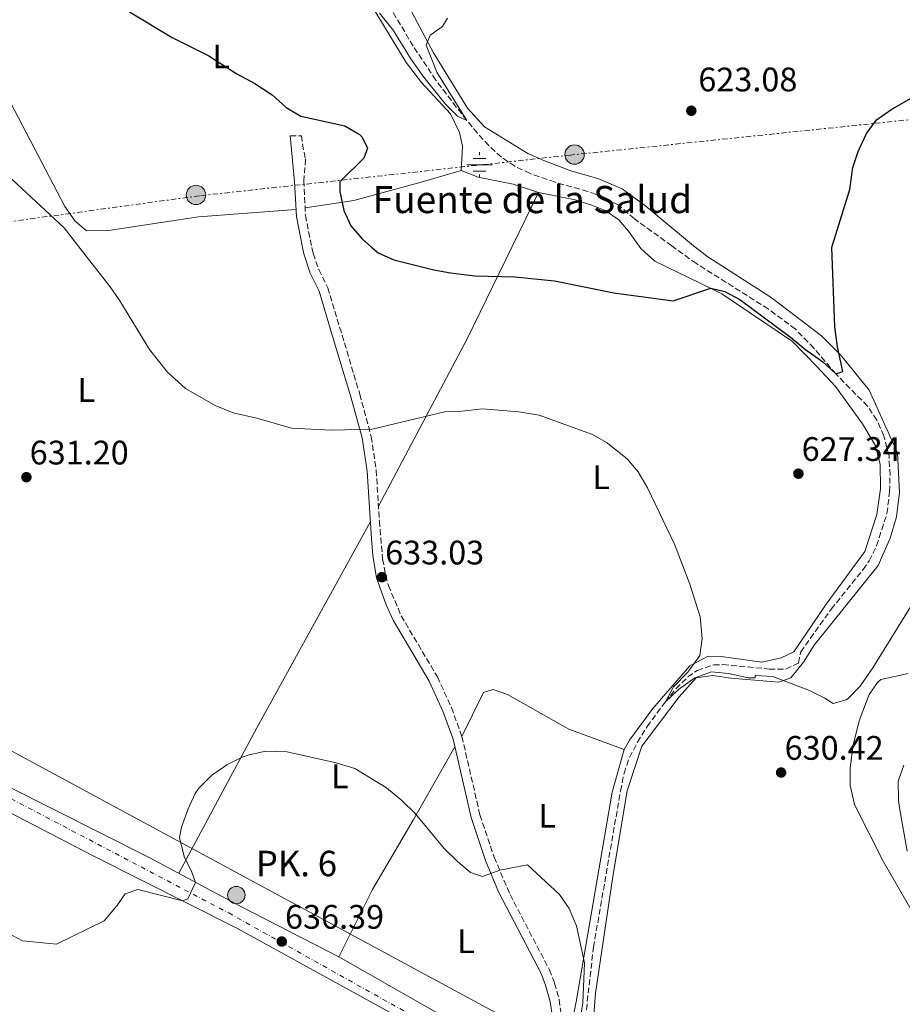
# Model space of a CAD drawing. Units: metres. Extents: x 546110 to 549552, y 4719333 to 4721670.
# Drawn here: x 546471 to 546731, y 4719671 to 4719961 of the extents above; entities that cross this region are included whole.
import ezdxf
from ezdxf.enums import TextEntityAlignment as Align

# ---------------------------------------------------------------- set-up
doc = ezdxf.new("R2010")
doc.units = ezdxf.units.M
doc.header["$MEASUREMENT"] = 0
for name, pattern in [('DGN Style 3', [2.435890702152634, 1.739921930109024, -0.6959687720436097]), ('DGN Style 4', [2.7856150101045474, 1.391937544087219, -0.6959687720436097, 0.001739921930109024, -0.6959687720436097]), ('DGN Style 7', [3.4798438602180486, 1.565929737098122, -0.6959687720436097, 0.5219765790327072, -0.6959687720436097])]:
    doc.linetypes.add(name, pattern=pattern)
for name, color, linetype, lineweight in [('Camino', 7, 'DGN Style 3', 0), ('Canal lineal de obra', 4, 'Continuous', 13), ('Carretera', 9, 'Continuous', 0), ('Chamizo-cobertizo', 1, 'Continuous', 0), ('Cota de punto acotado terreno', 7, 'Continuous', 0), ('Curva de nivel directora', 30, 'Continuous', 30), ('Curva de nivel intermedia', 30, 'Continuous', 0), ('Eje de carretera', 7, 'DGN Style 4', 0), ('Etiqueta de uso rústico', 92, 'Continuous', 0), ('Fuente-manantial-naciente', 7, 'Continuous', 0), ('Hito kilométrico (PK) carretera', 7, 'Continuous', 0), ('Línea de asfalto', 7, 'Continuous', 13), ('Línea de cambio de uso (parcela vista)', 92, 'Continuous', 0), ('Línea eléctrica', 6, 'DGN Style 7', 0), ('Línea telefónica', 7, 'Continuous', 0), ('Margen derecho', 7, 'Continuous', 0), ('Poste tendido eléctrico', 7, 'Continuous', 0), ('Punto acotado terreno (símbolo)', 7, 'Continuous', 0), ('Texto de Fuente', 4, 'Continuous', 0), ('Texto de Punto Kilométrico carretera', 7, 'Continuous', 0), ('Torre eléctrica', 7, 'Continuous', 0), ('Vaguada', 142, 'DGN Style 3', 13)]:
    doc.layers.add(name, color=color, linetype=linetype, lineweight=lineweight)
doc.styles.add('Style-Arial', font='arial.ttf')

# ---------------------------------------------------------------- blocks, each defined once
blk = doc.blocks.new('5NACIE')
at = {"layer": 'Canal lineal de obra', "color": 4, "linetype": 'Continuous', "lineweight": 0, "flags": 128}
for points in [[(0, 0.2812), (0, 0.375)], [(-0.375, 0), (0.375, 0)], [(-0.1875, 0.1875), (0.1875, 0.1875)], [(-0.1875, -0.1875), (0.1875, -0.1875)], [(0, -0.2812), (0, -0.375)]]:
    blk.add_lwpolyline(points, dxfattribs=at)
blk = doc.blocks.new('5PATER')
at = {"layer": 'Punto acotado terreno (símbolo)', "linetype": 'Continuous', "lineweight": 0}
h = blk.add_hatch(color=51, dxfattribs=at)
edge = h.paths.add_edge_path()
edge.add_ellipse((0, 0), major_axis=(-0.1095731443231308, -0.1110710700762829), ratio=0.9994222409660317, start_angle=0, end_angle=360)
blk = doc.blocks.new('5PELE')
at = {"layer": 'Torre eléctrica', "linetype": 'Continuous', "lineweight": 0}
h = blk.add_hatch(color=9, dxfattribs=at)
edge = h.paths.add_edge_path()
edge.add_arc((-2.000000476837158e-05, 0), 0.2850000000000001, 0, 360)
at = {"layer": 'Torre eléctrica', "color": 252, "linetype": 'Continuous', "lineweight": 0}
blk.add_circle((-2.000000476837158e-05, 0), 0.2850000000000001, dxfattribs=at)
blk = doc.blocks.new('5HITCA')
at = {"layer": 'Chamizo-cobertizo', "linetype": 'Continuous', "lineweight": 0}
h = blk.add_hatch(color=1, dxfattribs=at)
edge = h.paths.add_edge_path()
edge.add_arc((0, 0), 0.2558578010358639, 0, 360)
at = {"layer": 'Chamizo-cobertizo', "color": 7, "linetype": 'Continuous', "lineweight": 0}
blk.add_circle((0, 0), 0.2558578010358639, dxfattribs=at)

msp = doc.modelspace()

# ---------------------------------------------------------------- linework, layer by layer
at = {"layer": 'Camino', "color": 7, "linetype": 'DGN Style 3', "lineweight": 0}
msp.add_polyline3d([(546550.6799999999, 4719927.130000001, 627.5899999999965), (546554.0100000004, 4719927.210000002, 626.3399999999966), (546554.2699999998, 4719924.720000002, 627.9700000000013), (546555.1900000006, 4719920.310000001, 627.929999999993), (546554.6999999988, 4719913.970000001, 626.9700000000013), (546555.1999999996, 4719903.76, 626.8899999999994), (546557.0199999989, 4719894.33, 627.0899999999965), (546557.4600000015, 4719892.510000001, 627.1199999999953), (546559.0700000008, 4719887.78, 627.0899999999965), (546561.7699999987, 4719882.460000001, 627.1499999999943), (546563.1400000011, 4719877.850000001, 627.3300000000017), (546571.170000002, 4719851.11, 629.6900000000024), (546574.5399999983, 4719838.58, 630.3600000000006), (546576.0200000001, 4719828.7, 630.779999999999), (546576.9299999999, 4719813.730000001, 631.6300000000048), (546577.8999999977, 4719802.570000002, 632.6499999999943), (546578.7699999994, 4719797.66, 633.029999999999), (546579.61, 4719794.790000003, 633.1600000000036), (546583.3599999984, 4719785.830000003, 633.5099999999948), (546594.0399999979, 4719767.83, 633.8399999999965), (546598.1499999985, 4719758.800000002, 634.0200000000041), (546601.2399999975, 4719750.300000002, 634.2599999999948), (546606.5399999993, 4719727.210000002, 634.75), (546610.7100000002, 4719714.740000002, 634.8699999999955), (546615.4100000007, 4719703.77, 635.2599999999948), (546626.9899999967, 4719681.609999999, 635.5200000000041), (546628.5300000013, 4719677.640000002, 635.6399999999995), (546629.8500000001, 4719672.820000002, 635.820000000007), (546630.6900000004, 4719666.710000004, 635.9499999999972)], dxfattribs=at)
at = {"layer": 'Carretera', "color": 9, "linetype": 'Continuous', "lineweight": 0}
for points in [[(546582.9600000009, 4719667.449999999, 636.7400000000052), (546534.9600000004, 4719693.849999999, 636.4400000000023), (546492.5199999987, 4719715.290000001, 634.1600000000036), (546440.1200000016, 4719742.490000002, 633.2599999999948)], [(546467.2800000013, 4719735.77, 633.9199999999983), (546509.3599999986, 4719714.570000002, 634.5500000000029), (546535.9600000017, 4719700.330000001, 635.8999999999943), (546564.999999999, 4719685.369999999, 636.7700000000041), (546602.2399999994, 4719664.250000001, 636.6499999999943)]]:
    msp.add_polyline3d(points, dxfattribs=at)
at = {"layer": 'Curva de nivel directora', "color": 30, "linetype": 'Continuous', "lineweight": 30, "elevation": 625.0000000000001, "flags": 128}
msp.add_lwpolyline([(546503.3399999988, 4719963.689999999), (546515.9599999986, 4719956.09), (546526.7099999998, 4719950.730000001), (546534.9599999998, 4719945.45), (546540.3199999998, 4719942.570000002), (546545.4000000004, 4719939.210000002), (546549.5199999999, 4719935.530000002), (546553.8600000006, 4719933.01), (546566.7599999999, 4719930.170000001), (546571.0099999988, 4719927.710000002), (546571.8799999984, 4719926.810000001), (546573.4000000005, 4719923.53), (546572.3999999992, 4719920.57), (546565.2800000003, 4719913.61), (546565.2800000003, 4719910.810000002), (546566.4800000004, 4719905.210000001), (546568.51, 4719900.640000002), (546571.8400000003, 4719896.800000002), (546574.65, 4719894.400000001), (546576.599999999, 4719892.730000001), (546581.1499999999, 4719890.660000003), (546592.9599999984, 4719887.690000001), (546597.8899999993, 4719886.859999999), (546604.9999999993, 4719885.930000001), (546616.7999999989, 4719885.690000001), (546628.5200000001, 4719884.439999999), (546645.9500000001, 4719880.970000003), (546663.4400000003, 4719878.59), (546674.5200000001, 4719882.330000001), (546678.6399999995, 4719881.29), (546683.0799999987, 4719878.970000002), (546697.9999999985, 4719867.930000001), (546702.3599999994, 4719864.250000001), (546707.4399999998, 4719860.65), (546711.3200000002, 4719857.050000002), (546713.3600000008, 4719857.770000001), (546711.7899999997, 4719865.070000002), (546711.0099999994, 4719870.890000002), (546710.0999999997, 4719894.289999999), (546710.2999999986, 4719894.960000002), (546715.3799999993, 4719911.390000001), (546716.3200000003, 4719917.850000001), (546717.9000000005, 4719922.590000002), (546720.319999999, 4719927.850000001), (546723.2999999986, 4719931.869999999), (546727.7499999988, 4719935.020000001), (546733.52, 4719938.250000001)], dxfattribs=at)
at = {"layer": 'Curva de nivel intermedia', "color": 30, "linetype": 'Continuous', "lineweight": 0, "flags": 128}
for points, elevation in [([(546596.9999999995, 4719961.850000001), (546595.4800000018, 4719959.369999999), (546591.880000001, 4719956.81), (546590.7600000012, 4719953.849999998), (546593.8800000015, 4719945.929999999), (546602.7199999995, 4719931.689999999), (546599.920000001, 4719932.970000001), (546596.3600000005, 4719936.480000001), (546589.9800000011, 4719944.42), (546586.1600000013, 4719949.850000001), (546580.98, 4719958.33), (546577.0000000015, 4719963.289999999)], 620.0000000000001), ([(546734.2400000019, 4719790.09), (546722.1600000007, 4719770.51), (546718.4800000016, 4719765.13), (546715.0000000015, 4719761.58), (546714.3200000019, 4719761.050000001), (546710.52, 4719760.009999999), (546708.0400000011, 4719761.609999999), (546703.5700000008, 4719763.849999999), (546692.7200000011, 4719768.009999999), (546687.7100000001, 4719768.279999999), (546687.5600000002, 4719768.25), (546687.5600000002, 4719767.529999998), (546685.4800000015, 4719767.609999998), (546679.7200000014, 4719768.889999999), (546674.7300000002, 4719769.31), (546669.7999999995, 4719767.529999998), (546664.9600000002, 4719764.169999998), (546661.1200000002, 4719760.489999999), (546663.4699999995, 4719764.899999999), (546667.7600000009, 4719769.210000001), (546671.2400000012, 4719774.17), (546671.9699999997, 4719779.119999999), (546671.3200000017, 4719785.529999998), (546668.36, 4719795.15), (546663.8400000005, 4719806.890000001), (546655.8800000009, 4719823.529999998), (546653.1600000007, 4719828.249999999), (546649.8900000007, 4719832.029999998), (546644.2131991981, 4719836.559875003), (546644.0000000009, 4719836.73), (546639.6300000012, 4719839.179999999), (546624.0099999995, 4719844.880000001), (546617.9600000011, 4719845.929999999), (546607.2800000014, 4719846.81), (546601.2000000017, 4719846.09), (546596.2000000017, 4719845.929999999), (546574.7800000019, 4719840.830000001), (546562.760000001, 4719840.489999998), (546551.0399999998, 4719841.05), (546540.900000001, 4719844.060000001), (546533.9200000005, 4719845.609999999), (546528.6000000008, 4719847.769999999), (546519.8800000014, 4719852.82), (546514.5999999996, 4719857.57), (546509.2400000019, 4719864.249999999), (546500.5200000004, 4719878.569999999), (546497.6500000003, 4719882.67), (546488.8400000014, 4719894.039999999), (546484.1299999997, 4719900.119999999), (546457.7000000009, 4719924.659999999)], 630.0000000000002), ([(546632.9600000014, 4719649.449999998), (546636.8100000004, 4719671.739999999), (546637.3200000001, 4719683.689999999), (546634.9200000018, 4719694.569999999), (546632.8400000007, 4719699.690000001), (546629.9700000007, 4719703.800000001), (546620.5200000004, 4719712.489999998), (546612.3600000021, 4719710.910000001), (546607.3200000017, 4719709.050000001), (546603.7600000009, 4719710.249999999), (546599.9000000008, 4719713.439999999), (546596.0000000005, 4719717.289999999), (546587.4400000019, 4719727.609999999), (546583.5599999995, 4719731.45), (546579.0800000001, 4719735.209999999), (546569.7100000002, 4719740.849999999), (546564.2400000008, 4719742.560000001), (546549.8000000014, 4719745.769999999), (546543.5200000006, 4719745.930000001), (546538.6400000014, 4719744.92), (546536.5600000003, 4719744.17), (546532.0800000011, 4719741.949999998), (546527.5500000003, 4719738.810000001), (546523.8100000008, 4719735.119999998), (546522.7200000001, 4719733.529999998), (546520.6500000003, 4719728.989999999), (546518.650000002, 4719723.550000001), (546518.0799999998, 4719720.569999999), (546519.440000001, 4719714.970000001), (546521.7600000012, 4719710.359999998), (546522.8600000008, 4719707.34), (546520.5099999994, 4719702.46), (546518.9600000004, 4719701.930000001), (546505.7999999997, 4719705.210000001), (546502.0800000004, 4719703.930000001), (546499.6399999995, 4719700.41), (546495.88, 4719696.009999999), (546481.880000001, 4719689.130000001), (546471.8800000009, 4719690.170000001), (546467.4400000018, 4719692.470000001)], 635.0000000000001), ([(546731.3600000008, 4719741.850000001), (546729.6500000008, 4719737.13), (546729.7200000002, 4719731.56), (546730.0399999998, 4719729.289999999), (546732.3200000019, 4719716.49)], 635.0000000000001)]:
    msp.add_lwpolyline(points, dxfattribs=dict(at, elevation=elevation))
at = {"layer": 'Eje de carretera', "color": 7, "linetype": 'DGN Style 4', "lineweight": 0}
msp.add_polyline3d([(546121.8299999969, 4719804.84, 621.9299999999931), (546133.2699999989, 4719812.189999999, 622.320000000007), (546156.8299999976, 4719827.660000001, 624.009999999995), (546170.1400000004, 4719833.09, 624.9199999999986), (546181.2699999993, 4719834.350000001, 626.0800000000019), (546203.7399999974, 4719832.050000001, 627), (546213.5599999988, 4719829.12, 627.6100000000006), (546299.9499999986, 4719817.100000001, 631.5099999999949), (546328.0899999995, 4719805.810000002, 632.3300000000019), (546532.5899999985, 4719698.32, 635.929999999993), (546725.4299999987, 4719590.41, 637.6199999999955), (546910.9699999989, 4719489.08, 642.9499999999971), (546983.620000001, 4719451.100000001, 642.6199999999955), (547051.6900000012, 4719418.359999999, 640.6100000000007), (547083.4299999987, 4719407.99, 639.779999999999), (547103.0599999981, 4719404.720000003, 640.1699999999984), (547124.6599999988, 4719407.34, 640.3500000000059), (547201.2299999994, 4719430.910000003, 643.6499999999943), (547464.3399999993, 4719524.540000001, 650.7700000000041)], dxfattribs=at)
at = {"layer": 'Línea de asfalto', "color": 7, "linetype": 'Continuous', "lineweight": 13}
for points in [[(546172.979999999, 4719837.980000001, 625.4299999999931), (546179.1099999979, 4719838.740000002, 626.2100000000064), (546188.2299999996, 4719838.180000001, 626.3899999999994), (546199.6299999991, 4719836.180000001, 626.779999999999), (546223.2300000003, 4719832.180000001, 628.3699999999955), (546267.030000001, 4719824.82, 630.7400000000054), (546289.5100000004, 4719821.460000001, 631.25), (546314.1499999987, 4719815.540000002, 631.8200000000071), (546332.5899999988, 4719808.580000003, 632.4799999999959), (546356.5199999987, 4719796.740000002, 632.5700000000072), (546411.199999998, 4719766.5, 632.8099999999977), (546467.2800000008, 4719735.770000001, 633.9199999999984), (546509.3599999981, 4719714.570000002, 634.550000000003), (546535.9600000012, 4719700.330000003, 635.8999999999943), (546564.9999999985, 4719685.369999999, 636.7700000000041), (546602.2399999988, 4719664.250000001, 636.6499999999943), (546620.5699999996, 4719653.940000001, 635.6900000000024)], [(546390.1000000001, 4719769.900000001, 632.6600000000036), (546440.1200000012, 4719742.490000002, 633.2599999999949), (546492.5199999983, 4719715.290000002, 634.1600000000036), (546534.9599999998, 4719693.850000001, 636.4400000000024), (546582.9600000004, 4719667.45, 636.7400000000054), (546641.3999999971, 4719634.730000001, 636.0500000000029), (546698.0799999967, 4719602.490000002, 636.6499999999943), (546751.6400000006, 4719572.890000001, 638.6000000000059), (546800.1599999997, 4719545.61, 640.7899999999936), (546848.6400000007, 4719518.640000001, 641.6300000000047), (546900.3200000003, 4719490.560000002, 642.9499999999971), (546937.4800000002, 4719471.440000001, 643.7599999999949), (546947.9799999989, 4719465.960000002, 643.1900000000023)]]:
    msp.add_polyline3d(points, dxfattribs=at)
at = {"layer": 'Línea de cambio de uso (parcela vista)', "color": 92, "linetype": 'Continuous', "lineweight": 0, "extrusion": (-0.2010369464146345, 0.1807790897616357, 0.9627580520988822), "elevation": 743970.1953344005, "flags": 128}
msp.add_lwpolyline([(-3875019.378449846, -2646915.783650177), (-3875073.440969679, -2646929.764778501), (-3875102.505828815, -2646938.446071864), (-3875119.518932523, -2646943.523984155)], dxfattribs=at)
at = {"layer": 'Línea de cambio de uso (parcela vista)', "color": 92, "linetype": 'Continuous', "lineweight": 0, "extrusion": (0.7748047119824771, -0.4070111488084787, 0.4837557059460418), "elevation": -1497222.769841935, "flags": 128}
msp.add_lwpolyline([(4432448.365774258, 828293.5255885805), (4432497.02247082, 828292.7029223638), (4432566.12789946, 828289.7778869265)], dxfattribs=at)
at = {"layer": 'Línea de cambio de uso (parcela vista)', "color": 92, "linetype": 'Continuous', "lineweight": 0}
for points in [[(546493.8799999999, 4720000.26, 623.1600000000036), (546496.2000000002, 4719995.609999999, 623.4900000000052), (546501.4400000004, 4719980.25, 625.0800000000017), (546502.4800000004, 4719977.449999999, 625.1399999999994), (546502.5999999996, 4719974.25, 625.529999999999), (546501.4000000004, 4719971.210000001, 626.0099999999948), (546497.04, 4719969.930000001, 626.5500000000029), (546479.7199999997, 4719967.779999999, 627.3300000000017), (546462.4000000004, 4719966.100000001, 627.8399999999965), (546457.6799999997, 4719965.220000001, 628.0500000000029), (546454.5999999996, 4719963.380000001, 628.3500000000058), (546455.7199999997, 4719959.060000001, 628.4700000000012), (546458.9199999999, 4719952.34, 628.8899999999994), (546468.4400000004, 4719936.82, 629.1600000000036), (546484.3200000003, 4719906.41, 629.279999999999), (546487.3600000005, 4719902.01, 629.25), (546490.7199999997, 4719899.210000001, 629.070000000007), (546497.2000000002, 4719899.289999999, 628.9199999999983), (546523.6799999997, 4719903.289999999, 627.6900000000023), (546552.3200000003, 4719905.449999999, 626.429999999993)], [(546562.1287000002, 4719989.7271, 619.069399999993), (546562.9600000001, 4719987.050000001, 619.0800000000017), (546567.3200000003, 4719978.33, 619.4100000000036), (546570.9199999999, 4719971.850000001, 619.8899999999994), (546584.8399999999, 4719948.730000001, 621.6600000000036), (546589.3200000003, 4719942.890000001, 621.929999999993), (546597.8799999999, 4719933.689999999, 622.3500000000058), (546600.5599999996, 4719928.17, 622.6199999999953), (546601.4000000004, 4719924.09, 623.1900000000023), (546601.04, 4719916.970000001, 623.3099999999977)], [(546638.9600000001, 4719654.01, 635.5899999999965), (546640.5599999996, 4719674.730000001, 634.4499999999971), (546645.6399999997, 4719709.050000001, 633.3099999999977), (546649.9199999999, 4719734.25, 632.1100000000006), (546654.1600000003, 4719747.449999999, 631.2700000000041), (546665.1600000003, 4719761.930000001, 630.8800000000047), (546670.1600000003, 4719767.609999999, 630.3399999999965), (546675.0800000001, 4719768.25, 630.1600000000036), (546680.4400000004, 4719767.449999999, 630.25), (546694.5599999996, 4719766.25, 629.7700000000041), (546698.0800000001, 4719767.529999999, 629.7400000000052), (546701.7999999998, 4719772.17, 629.5899999999965), (546704.9600000001, 4719777.210000001, 629.4400000000023), (546723.7199999997, 4719800.65, 629.1100000000006), (546727.3200000003, 4719808.730000001, 629.2599999999948), (546729.1200000001, 4719814.970000001, 629.2299999999959), (546730.0800000001, 4719822.17, 629.0200000000041), (546729.4800000004, 4719833.850000001, 628.5099999999948), (546721.0800000001, 4719852.33, 626.9199999999983), (546712.7199999997, 4719862.730000001, 626.4400000000023), (546707.1200000001, 4719868.33, 625.929999999993), (546692.2800000003, 4719879.529999999, 624.6100000000006), (546673.6399999997, 4719891.529999999, 623.9799999999959), (546669.4500000002, 4719894.789999999, 623.7400000000052), (546655.3600000005, 4719906.49, 623.0500000000029), (546648.4400000004, 4719911.609999999, 622.5399999999936), (546641.2000000002, 4719914.57, 622.3600000000006), (546633.6399999997, 4719916.810000001, 622.2700000000041), (546625.5199999996, 4719919.850000001, 622.2700000000041), (546620.5999999996, 4719922.01, 622.029999999999), (546607.9199999999, 4719929.850000001, 621.6100000000006), (546602.8799999999, 4719935.369999999, 621.4900000000052), (546592.8799999999, 4719951.609999999, 620.9199999999983), (546585.7199999997, 4719965.050000001, 620.679999999993)], [(546555.0899999999, 4719906, 626.9100000000036), (546569.4400000004, 4719908.09, 625.6199999999953), (546589.2000000002, 4719913.529999999, 623.5800000000017), (546601.04, 4719916.970000001, 623.3099999999977)], [(546601.04, 4719916.970000001, 623.3099999999977), (546606.04, 4719915.050000001, 623.7599999999948), (546616.2800000003, 4719912.970000001, 623.7599999999948), (546623.7599999999, 4719910.49, 623.8800000000047)], [(546623.7599999999, 4719910.49, 623.8800000000047), (546634.5999999996, 4719908.33, 624.4799999999959), (546639.5199999996, 4719906.810000001, 624.570000000007), (546643.3600000005, 4719905.210000001, 624.779999999999), (546647.4000000004, 4719902.49, 625.0200000000041), (546650.3200000003, 4719899.130000001, 625.0800000000017), (546653.4199999999, 4719894.730000001, 625.1300000000047), (546653.9199999999, 4719894.01, 625.1399999999994), (546658.04, 4719890.25, 625.2299999999959), (546671.5199999996, 4719883.689999999, 625.4700000000012), (546677.7199999997, 4719880.65, 625.9199999999983), (546698.5599999996, 4719866.65, 626.1000000000058), (546705.7199999997, 4719859.289999999, 626.3699999999953), (546711.1600000003, 4719853.369999999, 626.9400000000023), (546719.2000000002, 4719842.33, 626.9700000000012), (546722.8799999999, 4719836.09, 627.2100000000064), (546724.3600000005, 4719830.49, 627.3899999999994), (546724.4400000004, 4719823.210000001, 627.6000000000058), (546723.4000000004, 4719815.689999999, 627.8699999999953), (546719.7999999998, 4719804.810000001, 628.3800000000047), (546708.4400000004, 4719789.289999999, 629.070000000007), (546698.9199999999, 4719775.210000001, 629.5800000000017), (546695.2000000002, 4719773.449999999, 629.8800000000047), (546689.5599999996, 4719772.17, 630.179999999993), (546677.5599999996, 4719773.850000001, 630.3600000000006), (546673.7599999999, 4719773.930000001, 630.3600000000006), (546668.3200000003, 4719771.130000001, 630.8999999999943), (546657.4400000004, 4719758.57, 631.8000000000029), (546650.5199999996, 4719749.210000001, 632.25), (546648.9600000001, 4719746.49, 632.3999999999943)], [(546732.5599999996, 4719768.810000001, 631.5800000000017), (546724.5599999996, 4719767.050000001, 630.9799999999959), (546723.5599999996, 4719766.17, 630.9499999999971), (546721.1200000001, 4719762.65, 630.8600000000006), (546718.1600000003, 4719754.890000001, 630.8000000000029), (546716.4400000004, 4719747.77, 630.9799999999959), (546715.5199999996, 4719741.050000001, 631.429999999993), (546715.4800000004, 4719735.850000001, 631.3699999999953), (546716.8399999999, 4719730.25, 631.820000000007), (546725.2400000002, 4719713.609999999, 632.8699999999953), (546751.8799999999, 4719667.289999999, 634.6100000000006)], [(546601.2400000002, 4719750.300000001, 634.2599999999948), (546607.5599999996, 4719763.210000001, 633.6600000000036), (546610.4800000004, 4719764.17, 633.4199999999983), (546614.6399999997, 4719762.65, 633.3000000000029), (546632.7199999997, 4719752.41, 632.6100000000006), (546648.9600000001, 4719746.49, 632.3999999999943)], [(546565, 4719685.369999999, 636.7700000000041), (546574.9600000001, 4719705.210000001, 636.1399999999994), (546586.8399999999, 4719725.609999999, 634.9700000000012), (546599.1600000003, 4719747.27, 634.3099999999977)], [(546648.9600000001, 4719746.49, 632.3999999999943), (546645.4800000004, 4719733.930000001, 632.9700000000012), (546634.8799999999, 4719672.17, 635.7599999999948), (546630.0499999998, 4719648.609999999, 636.429999999993)]]:
    msp.add_polyline3d(points, dxfattribs=at)
at = {"layer": 'Línea eléctrica', "color": 6, "linetype": 'DGN Style 7', "lineweight": 0}
msp.add_polyline3d([(547207.2100000011, 4719983.07, 612.2700000000041), (547206.9899999977, 4719983.05, 612.2700000000041), (547066.0700000006, 4719968.41, 613.0800000000017), (546939.0399999986, 4719955.09, 618.2200000000012), (546863.3199999996, 4719946.359999999, 623.5800000000017), (546765.9600000018, 4719935.349999999, 626.779999999999), (546633.1900000023, 4719921.520000001, 622.320000000007), (546523.9899999979, 4719909.529999998, 627.3399999999965), (546387.120000001, 4719890.790000001, 629.529999999999), (546221.350000001, 4719859.199999998, 627.3699999999953), (546121.6799999999, 4719828.109999999, 620.25)], dxfattribs=at)
at = {"layer": 'Línea telefónica', "color": 7, "linetype": 'Continuous', "lineweight": 0}
msp.add_polyline3d([(546121.7899999995, 4719810.449999999, 621.7599999999948), (546171.7100000001, 4719840.880000002, 624.8800000000047), (546329.1700000018, 4719821.33, 631.4499999999971), (547028.6900000017, 4719443.220000001, 640.9400000000023), (547152.4699999995, 4719422.86, 640.5099999999948), (547756.2800000012, 4719626.04, 651.8999999999943), (547833.280000001, 4719344.710000002, 702.7700000000042)], dxfattribs=at)
at = {"layer": 'Margen derecho', "color": 7, "linetype": 'Continuous', "lineweight": 0}
msp.add_polyline3d([(546627.9200000011, 4719667.610000002, 635.9400000000023), (546627.1999999991, 4719672.250000001, 635.820000000007), (546625.8500000013, 4719677.080000001, 635.6300000000047), (546624.5199999991, 4719680.49, 635.5200000000041), (546612.0399999979, 4719704.570000002, 635.2200000000013), (546608.1799999999, 4719713.780000002, 634.8699999999955), (546603.9299999987, 4719726.480000001, 634.75), (546598.6400000004, 4719749.53, 634.2599999999948), (546595.6400000006, 4719757.77, 634.0200000000041), (546591.6399999997, 4719766.570000002, 633.8399999999965), (546580.9600000001, 4719784.570000002, 633.5099999999948), (546578.8999999991, 4719789.110000002, 633.3500000000058), (546576.1299999974, 4719796.99, 633.029999999999), (546575.05, 4719803.580000001, 632.5200000000042), (546574.5799999984, 4719808.540000001, 632.0000000000001), (546573.3200000001, 4719828.41, 630.779999999999), (546571.829999997, 4719838.290000002, 630.3500000000059), (546568.5700000003, 4719850.359999999, 629.6900000000024), (546563.3599999979, 4719867.490000002, 628), (546559.2399999985, 4719881.45, 627.1499999999943), (546556.5599999984, 4719886.730000001, 627.0899999999965), (546554.6799999987, 4719892.41, 627.1199999999953), (546554.3000000009, 4719894.320000002, 627.0800000000019), (546552.4999999993, 4719903.430000002, 626.8899999999994), (546551.9999999988, 4719913.77, 626.9700000000013), (546550.6799999999, 4719927.130000001, 627.5899999999965)], dxfattribs=at)
at = {"layer": 'Vaguada', "color": 142, "linetype": 'DGN Style 3', "lineweight": 13}
msp.add_polyline3d([(546637.5999999996, 4719667.430000001, 633.8099999999977), (546639.9600000001, 4719688.25, 633.320000000007), (546647.9199999999, 4719734.279999999, 631.6900000000023), (546648.9600000001, 4719739.449999999, 631.5200000000041), (546650.5599999996, 4719744.15, 631.0399999999936), (546652.9000000004, 4719748.58, 630.5200000000041), (546655.7599999999, 4719753.210000001, 630.3099999999977), (546661.1200000001, 4719760.49, 630), (546664.2400000002, 4719764.359999999, 629.7599999999948), (546667.75, 4719767.82, 629.5200000000041), (546670.5199999996, 4719769.77, 629.3699999999953), (546675.3499999996, 4719771.380000001, 629.1999999999971), (546678.04, 4719771.449999999, 629.1000000000058), (546691.6799999997, 4719770.17, 628.5599999999977), (546696.5599999996, 4719770.09, 628.320000000007), (546700.2800000003, 4719771.930000001, 628.1999999999971), (546700.9600000001, 4719775.210000001, 628.1100000000006), (546709.9600000001, 4719787.77, 627.9900000000052), (546719.3200000003, 4719799.460000001, 627.5599999999977), (546721.1200000001, 4719802.01, 627.4799999999959), (546723.3200000003, 4719806.5, 627.429999999993), (546726.3600000005, 4719816.01, 627.1199999999953), (546727.1200000001, 4719822.33, 626.9100000000036), (546727.2699999996, 4719827.32, 626.779999999999), (546726.9600000001, 4719832.970000001, 626.6399999999994), (546725.4000000004, 4719838.810000001, 626.4600000000064), (546723.3700000001, 4719843.430000001, 626.1499999999943), (546720.6299999999, 4719847.58, 625.7899999999936), (546711.3200000003, 4719857.050000001, 625), (546704.8300000001, 4719864.67, 624.8000000000029), (546699.4000000004, 4719870.25, 624.6699999999983), (546691.3799999999, 4719876.210000001, 624.279999999999), (546670.25, 4719889.57, 623.2599999999948), (546663.0499999998, 4719894.77, 622.9600000000064), (546652, 4719902.730000001, 622.5099999999948), (546647.4400000004, 4719906.730000001, 622.4199999999983), (546643.0099999999, 4719909.060000001, 622.2299999999959), (546638.2800000003, 4719910.810000001, 622.029999999999), (546628.6600000003, 4719913.5, 621.679999999993), (546621.2999999998, 4719916.08, 621.4400000000023), (546616.7800000003, 4719918.230000001, 621.3300000000017), (546612.8399999999, 4719920.890000001, 621.1900000000023), (546609.1200000001, 4719924.289999999, 620.8500000000058), (546605.79, 4719927.960000001, 620.3699999999953), (546599.5899999999, 4719935.600000001, 619.75), (546593.5800000001, 4719943.560000001, 619.3399999999965), (546586.9000000004, 4719953.59, 618.9900000000052), (546579.2300000004, 4719966.49, 618.6100000000006)], dxfattribs=at)

# ---------------------------------------------------------------- block references
at = {"layer": 'Fuente-manantial-naciente', "color": 7, "linetype": 'Continuous', "lineweight": 0, "xscale": 10, "yscale": 10, "zscale": 10}
msp.add_blockref('5NACIE', (546606.4400000015, 4719918.640000002, 622.8699999999953), dxfattribs=at)
at = {"layer": 'Hito kilométrico (PK) carretera', "color": 7, "linetype": 'Continuous', "lineweight": 0, "xscale": 10, "yscale": 10, "zscale": 10}
msp.add_blockref('5HITCA', (546534.8299999986, 4719703.59, 635.7899999999936), dxfattribs=at)
at = {"layer": 'Poste tendido eléctrico', "color": 7, "linetype": 'Continuous', "lineweight": 0, "xscale": 10, "yscale": 10, "zscale": 10}
for p in [(546634.3900000001, 4719921.660000001, 622.3800000000047), (546522.960000002, 4719909.77, 627.3500000000058)]:
    msp.add_blockref('5PELE', p, dxfattribs=at)
at = {"layer": 'Punto acotado terreno (símbolo)', "color": 7, "linetype": 'Continuous', "lineweight": 0, "xscale": 10, "yscale": 10, "zscale": 10}
for p in [(546668.76, 4719934.570000002, 623.0800000000023), (546700.2800000006, 4719827.690000001, 627.3399999999965), (546473.0399999986, 4719826.65, 631.1999999999977), (546577.6799999987, 4719797.210000001, 633.029999999999), (546695.199999998, 4719739.690000001, 630.4199999999987), (546548.199999999, 4719689.930000002, 636.3899999999994)]:
    msp.add_blockref('5PATER', p, dxfattribs=at)

# ---------------------------------------------------------------- texts
at = {"layer": 'Cota de punto acotado terreno', "color": 7, "linetype": 'Continuous', "lineweight": 0, "style": 'Style-Arial'}
for s, p in [('623.08', (546670.8299999981, 4719940.269999999, 623.0800000000017)), ('627.34', (546701.2399999978, 4719831.440000001, 627.3399999999965)), ('631.20', (546474.0000000002, 4719830.4, 631.1999999999971)), ('633.03', (546578.6400000004, 4719800.960000001, 633.029999999999)), ('630.42', (546696.230000001, 4719743.439999999, 630.4199999999983)), ('636.39', (546549.1600000005, 4719693.679999999, 636.3899999999994))]:
    msp.add_text(s, height=7.000000000000002, dxfattribs=at).set_placement(p)
at = {"layer": 'Etiqueta de uso rústico', "color": 92, "linetype": 'Continuous', "lineweight": 0, "style": 'Style-Arial'}
for p in [(546530.3514203803, 4719950.560010002, 624.8300000000017), (546490.6714203812, 4719852.32001, 630.8300000000017), (546642.1914203798, 4719826.64001, 630.3500000000058), (546565.3114203806, 4719738.56001, 635.1100000000006), (546626.311420381, 4719726.960010002, 634.0800000000017), (546602.431420378, 4719690.000010001, 635.8800000000047)]:
    msp.add_text('L', height=7.000000000000002, dxfattribs=at).set_placement(p, align=Align.MIDDLE_CENTER)
at = {"layer": 'Texto de Fuente', "color": 4, "linetype": 'Continuous', "lineweight": 0, "style": 'Style-Arial'}
msp.add_text('Fuente de la Salud', height=8, dxfattribs=at).set_placement((546574.9600000011, 4719904.420000001, 625.0200000000041))
at = {"layer": 'Texto de Punto Kilométrico carretera', "color": 7, "linetype": 'Continuous', "lineweight": 0, "style": 'Style-Arial'}
msp.add_text('PK. 6', height=7.5, dxfattribs=at).set_placement((546540.5799999974, 4719709.140000001, 635.7200000000012))

doc.saveas('drawing.dxf')
